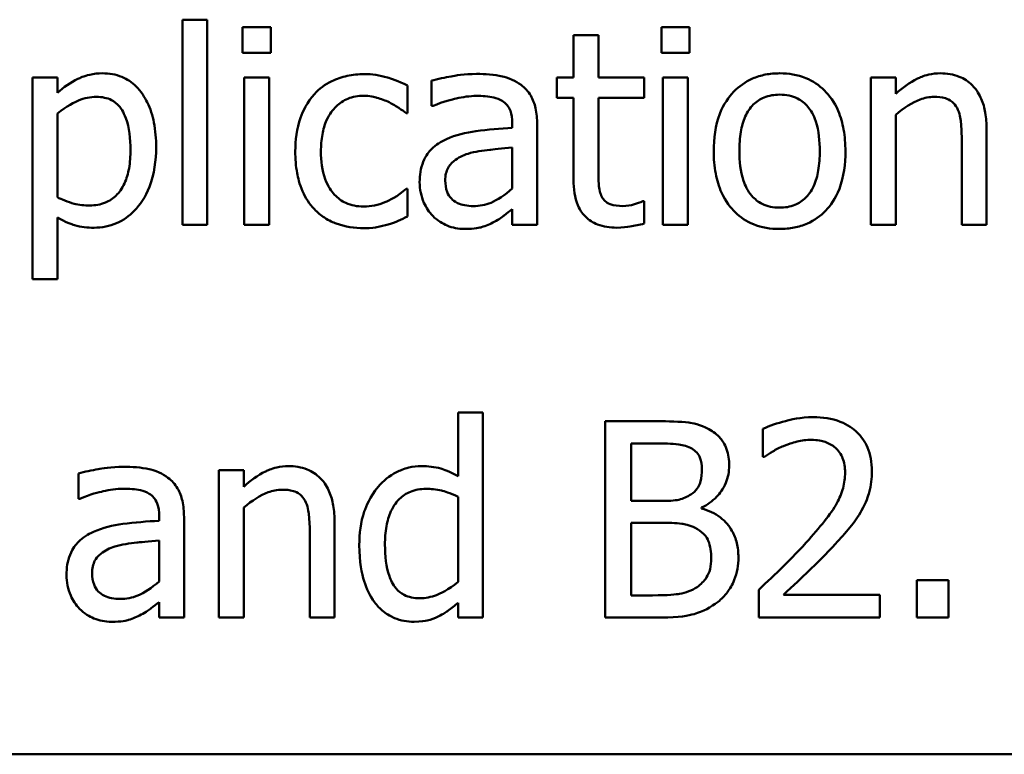
# Model space of a CAD drawing. Units: inches. Extents: x 0.05 to 2.15, y 0.02 to 1.68.
# Drawn here: x 1.12 to 1.17, y 0.21 to 0.24 of the extents above; entities that cross this region are included whole.
import ezdxf

# ---------------------------------------------------------------- set-up
doc = ezdxf.new("R2010")
doc.units = ezdxf.units.IN
doc.header["$LTSCALE"] = 0.1
doc.header["$MEASUREMENT"] = 0
doc.layers.add('Visible (ANSI)', color=7, linetype='Continuous', lineweight=50)

msp = doc.modelspace()

# ---------------------------------------------------------------- linework, layer by layer
at = {"layer": 'Visible (ANSI)'}
for p, q in [((1.127187, 0.243227), (1.127187, 0.232782)), ((1.128451, 0.243227), (1.127187, 0.243227)), ((1.128451, 0.232782), (1.128451, 0.243227)), ((1.13025, 0.242846), (1.13025, 0.241534)), ((1.131684, 0.242846), (1.13025, 0.242846)), ((1.131684, 0.241534), (1.131684, 0.242846)), ((1.151563, 0.242846), (1.151563, 0.241534)), ((1.152997, 0.242846), (1.151563, 0.242846)), ((1.152997, 0.241534), (1.152997, 0.242846)), ((1.147097, 0.242441), (1.147097, 0.240286)), ((1.148362, 0.242441), (1.147097, 0.242441)), ((1.148362, 0.240286), (1.148362, 0.242441)), ((1.13025, 0.241534), (1.131684, 0.241534)), ((1.151563, 0.241534), (1.152997, 0.241534)), ((1.120825, 0.240286), (1.119561, 0.240286)), ((1.119561, 0.240286), (1.119561, 0.230018)), ((1.120825, 0.2395), (1.120825, 0.240286)), ((1.131595, 0.240286), (1.130331, 0.240286)), ((1.130331, 0.240286), (1.130331, 0.232782)), ((1.131595, 0.232782), (1.131595, 0.240286)), ((1.139869, 0.240124), (1.139869, 0.238835)), ((1.146247, 0.240286), (1.146247, 0.23924)), ((1.147097, 0.240286), (1.146247, 0.240286)), ((1.150687, 0.240286), (1.148362, 0.240286)), ((1.150687, 0.23924), (1.150687, 0.240286)), ((1.152908, 0.240286), (1.151644, 0.240286)), ((1.151644, 0.240286), (1.151644, 0.232782)), ((1.152908, 0.232782), (1.152908, 0.240286)), ((1.163491, 0.240286), (1.162227, 0.240286)), ((1.162227, 0.240286), (1.162227, 0.232782)), ((1.163491, 0.239451), (1.163491, 0.240286)), ((1.138645, 0.238462), (1.138645, 0.23988)), ((1.146247, 0.23924), (1.147097, 0.23924)), ((1.147097, 0.23924), (1.147097, 0.235083)), ((1.148362, 0.235667), (1.148362, 0.23924)), ((1.148362, 0.23924), (1.150687, 0.23924)), ((1.139869, 0.238835), (1.139942, 0.238835)), ((1.120825, 0.234184), (1.120825, 0.238446)), ((1.138572, 0.238462), (1.138645, 0.238462)), ((1.163491, 0.232782), (1.163491, 0.238389)), ((1.143978, 0.23796), (1.143978, 0.237717)), ((1.145242, 0.232782), (1.145242, 0.237911)), ((1.168119, 0.232782), (1.168119, 0.237652)), ((1.166854, 0.23706), (1.166854, 0.232782)), ((1.143978, 0.236712), (1.143978, 0.234629)), ((1.138645, 0.234621), (1.138572, 0.234621)), ((1.138645, 0.233203), (1.138645, 0.234621)), ((1.143978, 0.233576), (1.143978, 0.232782)), ((1.150687, 0.233981), (1.150614, 0.233981)), ((1.150687, 0.232846), (1.150687, 0.233981)), ((1.120825, 0.230018), (1.120825, 0.233162)), ((1.127187, 0.232782), (1.128451, 0.232782)), ((1.130331, 0.232782), (1.131595, 0.232782)), ((1.143978, 0.232782), (1.145242, 0.232782)), ((1.151644, 0.232782), (1.152908, 0.232782)), ((1.162227, 0.232782), (1.163491, 0.232782)), ((1.166854, 0.232782), (1.168119, 0.232782)), ((1.119561, 0.230018), (1.120825, 0.230018)), ((1.142478, 0.223227), (1.141214, 0.223227)), ((1.141214, 0.223227), (1.141214, 0.219986)), ((1.142478, 0.212782), (1.142478, 0.223227)), ((1.151352, 0.222782), (1.148702, 0.222782)), ((1.148702, 0.222782), (1.148702, 0.212782)), ((1.156733, 0.222393), (1.156733, 0.220966)), ((1.150031, 0.218722), (1.150031, 0.221647)), ((1.150031, 0.221647), (1.151303, 0.221647)), ((1.156733, 0.220966), (1.156806, 0.220966)), ((1.121895, 0.220124), (1.121895, 0.218835)), ((1.130307, 0.220286), (1.129042, 0.220286)), ((1.129042, 0.220286), (1.129042, 0.212782)), ((1.130307, 0.219451), (1.130307, 0.220286)), ((1.121895, 0.218835), (1.121968, 0.218835)), ((1.141214, 0.21894), (1.141214, 0.214605)), ((1.151538, 0.218722), (1.150031, 0.218722)), ((1.130307, 0.212782), (1.130307, 0.218389)), ((1.153613, 0.218341), (1.153613, 0.218389)), ((1.126003, 0.21796), (1.126003, 0.217717)), ((1.127268, 0.212782), (1.127268, 0.217911)), ((1.134934, 0.212782), (1.134934, 0.217652)), ((1.150031, 0.213916), (1.150031, 0.217611)), ((1.150031, 0.217611), (1.151538, 0.217611)), ((1.13367, 0.21706), (1.13367, 0.212782)), ((1.126003, 0.216712), (1.126003, 0.214629)), ((1.166174, 0.214694), (1.164569, 0.214694)), ((1.164569, 0.214694), (1.164569, 0.212782)), ((1.166174, 0.212782), (1.166174, 0.214694)), ((1.156522, 0.2142), (1.156522, 0.212782)), ((1.126003, 0.213576), (1.126003, 0.212782)), ((1.141214, 0.213543), (1.141214, 0.212782)), ((1.151109, 0.213916), (1.150031, 0.213916)), ((1.162689, 0.21394), (1.157778, 0.21394)), ((1.162689, 0.212782), (1.162689, 0.21394)), ((1.126003, 0.212782), (1.127268, 0.212782)), ((1.129042, 0.212782), (1.130307, 0.212782)), ((1.13367, 0.212782), (1.134934, 0.212782)), ((1.141214, 0.212782), (1.142478, 0.212782)), ((1.148702, 0.212782), (1.151571, 0.212782)), ((1.156522, 0.212782), (1.162689, 0.212782)), ((1.164569, 0.212782), (1.166174, 0.212782)), ((0.973728, 0.205824), (1.318728, 0.205824))]:
    msp.add_line(p, q, dxfattribs=at)
for points, knots in [([(1.123119, 0.240496), (1.1229, 0.240496), (1.122683, 0.240474), (1.122172, 0.240358), (1.121961, 0.240257), (1.121488, 0.240024), (1.12114, 0.239787), (1.120825, 0.2395)], [-0.004567362, -0.004567362, -0.004567362, -0.004567362, -0.004016723, -0.004016723, -0.003246502, -0.003246502, 0, 0, 0, 0]), ([(1.125849, 0.236736), (1.125849, 0.237154), (1.125817, 0.237579), (1.125665, 0.238346), (1.125556, 0.238696), (1.125274, 0.239271), (1.12509, 0.239574), (1.124613, 0.240043), (1.124375, 0.240204), (1.123791, 0.240443), (1.123457, 0.240496), (1.123119, 0.240496)], [-0.01580726, -0.01580726, -0.01580726, -0.01580726, -0.01146325, -0.01146325, -0.0076817, -0.0076817, -0.004809, -0.004809, -0.00258299, -0.00258299, 0, 0, 0, 0]), ([(1.136433, 0.240456), (1.136143, 0.240456), (1.135856, 0.240427), (1.135301, 0.240305), (1.135034, 0.240214), (1.134451, 0.23993), (1.134155, 0.239712), (1.133905, 0.239435)], [-0.007127305, -0.007127305, -0.007127305, -0.007127305, -0.0049449, -0.0049449, -0.002845746, -0.002845746, 0, 0, 0, 0]), ([(1.138645, 0.23988), (1.138186, 0.240114), (1.137747, 0.240245), (1.137236, 0.240399), (1.136839, 0.240456), (1.136433, 0.240456)], [-0.0040656, -0.0040656, -0.0040656, -0.0040656, -0.003090738, -0.003090738, 0, 0, 0, 0]), ([(1.142162, 0.240464), (1.141531, 0.240464), (1.141047, 0.240375), (1.140575, 0.240288), (1.140164, 0.240206), (1.139869, 0.240124)], [-0.00374189, -0.00374189, -0.00374189, -0.00374189, -0.002335583, -0.002335583, 0, 0, 0, 0]), ([(1.144423, 0.239905), (1.144283, 0.24001), (1.144134, 0.240099), (1.143755, 0.240273), (1.143567, 0.24032), (1.143058, 0.240437), (1.142585, 0.240464), (1.142162, 0.240464)], [-0.004506293, -0.004506293, -0.004506293, -0.004506293, -0.003965455, -0.003965455, -0.003218699, -0.003218699, 0, 0, 0, 0]), ([(1.157584, 0.240496), (1.157339, 0.240496), (1.157095, 0.240476), (1.15663, 0.240385), (1.156411, 0.240319), (1.155834, 0.240066), (1.155514, 0.239837), (1.154998, 0.239296), (1.154735, 0.238943), (1.154309, 0.237831), (1.154229, 0.237173), (1.154229, 0.236534)], [-0.01965671, -0.01965671, -0.01965671, -0.01965671, -0.01669586, -0.01669586, -0.01392111, -0.01392111, -0.0090665, -0.0090665, -0.00487493, -0.00487493, 0, 0, 0, 0]), ([(1.160931, 0.236534), (1.160931, 0.236903), (1.160904, 0.237277), (1.160783, 0.237962), (1.160695, 0.238279), (1.160368, 0.239046), (1.160115, 0.239376), (1.159589, 0.239896), (1.159273, 0.240107), (1.158492, 0.240426), (1.15804, 0.240496), (1.157584, 0.240496)], [-0.01279881, -0.01279881, -0.01279881, -0.01279881, -0.01084308, -0.01084308, -0.00911669, -0.00911669, -0.00642887, -0.00642887, -0.00348083, -0.00348083, 0, 0, 0, 0]), ([(1.165768, 0.240496), (1.165566, 0.240496), (1.165367, 0.240475), (1.164896, 0.240366), (1.164697, 0.240274), (1.164201, 0.240031), (1.163826, 0.239752), (1.163491, 0.239451)], [-0.004761442, -0.004761442, -0.004761442, -0.004761442, -0.004203776, -0.004203776, -0.003427414, -0.003427414, 0, 0, 0, 0]), ([(1.168119, 0.237652), (1.168119, 0.237933), (1.168099, 0.238218), (1.168009, 0.238734), (1.167944, 0.238971), (1.167763, 0.239389), (1.167623, 0.239649), (1.16719, 0.24008), (1.166971, 0.240225), (1.16642, 0.240448), (1.166095, 0.240496), (1.165768, 0.240496)], [-0.01355944, -0.01355944, -0.01355944, -0.01355944, -0.01011823, -0.01011823, -0.00713754, -0.00713754, -0.00453018, -0.00453018, -0.0024877, -0.0024877, 0, 0, 0, 0]), ([(1.145242, 0.237911), (1.145242, 0.238182), (1.145219, 0.238459), (1.145108, 0.238948), (1.14503, 0.239163), (1.144785, 0.239576), (1.144622, 0.239756), (1.144423, 0.239905)], [-0.005710979, -0.005710979, -0.005710979, -0.005710979, -0.003652128, -0.003652128, -0.001891771, -0.001891771, 0, 0, 0, 0]), ([(1.120825, 0.238446), (1.121296, 0.23884), (1.121713, 0.239037), (1.122194, 0.239235), (1.122496, 0.239297), (1.122811, 0.239297)], [-0.003964062, -0.003964062, -0.003964062, -0.003964062, -0.002395306, -0.002395306, 0, 0, 0, 0]), ([(1.122811, 0.239297), (1.122948, 0.239297), (1.123086, 0.239285), (1.123342, 0.23923), (1.123459, 0.239191), (1.123727, 0.239056), (1.123861, 0.23895), (1.124036, 0.238745), (1.124183, 0.238559), (1.124485, 0.23773), (1.124545, 0.237161), (1.124545, 0.23659)], [-0.02209788, -0.02209788, -0.02209788, -0.02209788, -0.01751829, -0.01751829, -0.01335611, -0.01335611, -0.00753335, -0.00753335, -0.00434994, -0.00434994, 0, 0, 0, 0]), ([(1.133905, 0.239435), (1.133531, 0.239028), (1.133318, 0.238562), (1.132999, 0.237688), (1.132932, 0.237091), (1.132932, 0.236517)], [-0.007083724, -0.007083724, -0.007083724, -0.007083724, -0.004368806, -0.004368806, 0, 0, 0, 0]), ([(1.134237, 0.236517), (1.134237, 0.236808), (1.134257, 0.237103), (1.134355, 0.237636), (1.134424, 0.23788), (1.13467, 0.238428), (1.134846, 0.238648), (1.135183, 0.238978), (1.135381, 0.239112), (1.135861, 0.23931), (1.136132, 0.239354), (1.136409, 0.239354)], [-0.008417497, -0.008417497, -0.008417497, -0.008417497, -0.006962098, -0.006962098, -0.005700382, -0.005700382, -0.003956632, -0.003956632, -0.002106136, -0.002106136, 0, 0, 0, 0]), ([(1.136409, 0.239354), (1.136721, 0.239354), (1.13698, 0.239283), (1.1373, 0.239193), (1.137516, 0.239117), (1.137713, 0.239021)], [-0.002535594, -0.002535594, -0.002535594, -0.002535594, -0.001671187, -0.001671187, 0, 0, 0, 0]), ([(1.139942, 0.238835), (1.140488, 0.239067), (1.140911, 0.239169), (1.141453, 0.239288), (1.141817, 0.239346), (1.142154, 0.239346)], [-0.004240912, -0.004240912, -0.004240912, -0.004240912, -0.002566017, -0.002566017, 0, 0, 0, 0]), ([(1.142154, 0.239346), (1.142433, 0.239346), (1.14278, 0.239325), (1.143184, 0.239235), (1.143333, 0.239179), (1.143467, 0.239094)], [-0.003159204, -0.003159204, -0.003159204, -0.003159204, -0.001206536, -0.001206536, 0, 0, 0, 0]), ([(1.143467, 0.239094), (1.143559, 0.239036), (1.143639, 0.238966), (1.143761, 0.238817), (1.143827, 0.238721), (1.143951, 0.238405), (1.143978, 0.238184), (1.143978, 0.23796)], [-0.004391149, -0.004391149, -0.004391149, -0.004391149, -0.002876908, -0.002876908, -0.00170823, -0.00170823, 0, 0, 0, 0]), ([(1.155533, 0.236534), (1.155533, 0.23686), (1.155554, 0.237198), (1.155653, 0.237785), (1.155724, 0.238052), (1.155937, 0.238529), (1.15607, 0.23873), (1.156403, 0.239061), (1.156586, 0.239183), (1.157045, 0.23937), (1.157313, 0.23941), (1.157584, 0.23941)], [-0.01002331, -0.01002331, -0.01002331, -0.01002331, -0.00761578, -0.00761578, -0.00564033, -0.00564033, -0.00377165, -0.00377165, -0.00205958, -0.00205958, 0, 0, 0, 0]), ([(1.157584, 0.23941), (1.157748, 0.23941), (1.157912, 0.239396), (1.15822, 0.239328), (1.158363, 0.239279), (1.1587, 0.239108), (1.158873, 0.238969), (1.159164, 0.238626), (1.159311, 0.238392), (1.15958, 0.237573), (1.159626, 0.23703), (1.159626, 0.236534)], [-0.01323379, -0.01323379, -0.01323379, -0.01323379, -0.01120743, -0.01120743, -0.00933835, -0.00933835, -0.00654607, -0.00654607, -0.00378555, -0.00378555, 0, 0, 0, 0]), ([(1.163491, 0.238389), (1.163905, 0.23874), (1.164347, 0.239018), (1.164962, 0.239248), (1.165196, 0.239297), (1.165436, 0.239297)], [-0.004999975, -0.004999975, -0.004999975, -0.004999975, -0.001832354, -0.001832354, 0, 0, 0, 0]), ([(1.165436, 0.239297), (1.165628, 0.239297), (1.165836, 0.23928), (1.166103, 0.239198), (1.166231, 0.239149), (1.166464, 0.238961), (1.166547, 0.238857), (1.166611, 0.238738)], [-0.005052274, -0.005052274, -0.005052274, -0.005052274, -0.002280219, -0.002280219, -0.001031359, -0.001031359, 0, 0, 0, 0]), ([(1.137713, 0.239021), (1.138007, 0.23887), (1.138165, 0.238762), (1.138338, 0.238643), (1.138465, 0.238551), (1.138572, 0.238462)], [-0.00160723, -0.00160723, -0.00160723, -0.00160723, -0.001061237, -0.001061237, 0, 0, 0, 0]), ([(1.166611, 0.238738), (1.166753, 0.238479), (1.166791, 0.238156), (1.16684, 0.237706), (1.166854, 0.23738), (1.166854, 0.23706)], [-0.00344813, -0.00344813, -0.00344813, -0.00344813, -0.002439459, -0.002439459, 0, 0, 0, 0]), ([(1.143978, 0.237717), (1.143357, 0.237681), (1.142738, 0.237629), (1.141613, 0.237486), (1.141097, 0.237365), (1.140631, 0.237149)], [-0.008646995, -0.008646995, -0.008646995, -0.008646995, -0.003910189, -0.003910189, 0, 0, 0, 0]), ([(1.140631, 0.237149), (1.140348, 0.237024), (1.140083, 0.236859), (1.139747, 0.236518), (1.139575, 0.236313), (1.139312, 0.23566), (1.139261, 0.235307), (1.139261, 0.234953)], [-0.01023765, -0.01023765, -0.01023765, -0.01023765, -0.00535892, -0.00535892, -0.0026939, -0.0026939, 0, 0, 0, 0]), ([(1.124545, 0.23659), (1.124545, 0.236278), (1.124524, 0.235958), (1.124422, 0.235391), (1.12435, 0.235133), (1.124114, 0.23462), (1.123964, 0.234424), (1.123658, 0.234122), (1.123473, 0.233998), (1.123014, 0.233811), (1.122748, 0.23377), (1.122478, 0.23377)], [-0.008289724, -0.008289724, -0.008289724, -0.008289724, -0.006682663, -0.006682663, -0.005330091, -0.005330091, -0.003776178, -0.003776178, -0.002052317, -0.002052317, 0, 0, 0, 0]), ([(1.122689, 0.232636), (1.122889, 0.232636), (1.123088, 0.232653), (1.123472, 0.23273), (1.123654, 0.232786), (1.12418, 0.233014), (1.124484, 0.233237), (1.125016, 0.233791), (1.125301, 0.234176), (1.125761, 0.23536), (1.125849, 0.236056), (1.125849, 0.236736)], [-0.01865525, -0.01865525, -0.01865525, -0.01865525, -0.01633536, -0.01633536, -0.0141092, -0.0141092, -0.00967515, -0.00967515, -0.0051862, -0.0051862, 0, 0, 0, 0]), ([(1.141725, 0.236404), (1.142068, 0.236508), (1.142485, 0.236567), (1.142921, 0.236611), (1.143485, 0.236668), (1.143978, 0.236712)], [-0.02012104, -0.02012104, -0.02012104, -0.02012104, -0.00376934, -0.00376934, 0, 0, 0, 0]), ([(1.132932, 0.236517), (1.132932, 0.236148), (1.132959, 0.235774), (1.133063, 0.235208), (1.13314, 0.234867), (1.133453, 0.234152), (1.133649, 0.233841), (1.133905, 0.233576)], [-0.01156793, -0.01156793, -0.01156793, -0.01156793, -0.00594657, -0.00594657, -0.00280827, -0.00280827, 0, 0, 0, 0]), ([(1.136409, 0.233714), (1.136249, 0.233714), (1.136089, 0.233727), (1.135786, 0.233788), (1.135645, 0.233832), (1.135287, 0.233996), (1.135094, 0.234138), (1.134766, 0.234493), (1.134592, 0.234742), (1.134293, 0.235546), (1.134237, 0.236042), (1.134237, 0.236517)], [-0.01325459, -0.01325459, -0.01325459, -0.01325459, -0.01130861, -0.01130861, -0.00949935, -0.00949935, -0.00652993, -0.00652993, -0.00362548, -0.00362548, 0, 0, 0, 0]), ([(1.140566, 0.235043), (1.140566, 0.23516), (1.140576, 0.235277), (1.140625, 0.235494), (1.14066, 0.235594), (1.140758, 0.235775), (1.140838, 0.235893), (1.141218, 0.236204), (1.141463, 0.236324), (1.141725, 0.236404)], [-0.007415842, -0.007415842, -0.007415842, -0.007415842, -0.005484571, -0.005484571, -0.003745335, -0.003745335, -0.002082176, -0.002082176, 0, 0, 0, 0]), ([(1.154229, 0.236534), (1.154229, 0.236152), (1.154258, 0.235767), (1.154393, 0.235058), (1.15449, 0.234731), (1.154838, 0.233968), (1.155093, 0.233649), (1.155583, 0.233163), (1.155894, 0.232956), (1.156671, 0.232639), (1.157126, 0.232571), (1.157584, 0.232571)], [-0.0121646, -0.0121646, -0.0121646, -0.0121646, -0.01035839, -0.01035839, -0.00875016, -0.00875016, -0.00639129, -0.00639129, -0.0034892, -0.0034892, 0, 0, 0, 0]), ([(1.157584, 0.233657), (1.157425, 0.233657), (1.157266, 0.233671), (1.156966, 0.233736), (1.156827, 0.233783), (1.156492, 0.23395), (1.156317, 0.234089), (1.155953, 0.234509), (1.155824, 0.234788), (1.155583, 0.235501), (1.155533, 0.236036), (1.155533, 0.236534)], [-0.008854708, -0.008854708, -0.008854708, -0.008854708, -0.007920785, -0.007920785, -0.007055291, -0.007055291, -0.005719133, -0.005719133, -0.003789944, -0.003789944, 0, 0, 0, 0]), ([(1.159626, 0.236534), (1.159626, 0.236207), (1.159605, 0.235869), (1.159503, 0.235281), (1.159431, 0.235013), (1.159187, 0.234472), (1.159033, 0.234286), (1.158747, 0.234003), (1.158566, 0.233882), (1.158113, 0.233697), (1.15785, 0.233657), (1.157584, 0.233657)], [-0.007603965, -0.007603965, -0.007603965, -0.007603965, -0.006225798, -0.006225798, -0.005089171, -0.005089171, -0.003724312, -0.003724312, -0.002025657, -0.002025657, 0, 0, 0, 0]), ([(1.157584, 0.232571), (1.157834, 0.232571), (1.158084, 0.232592), (1.158559, 0.232685), (1.158781, 0.232752), (1.159355, 0.233006), (1.159669, 0.233232), (1.160167, 0.233758), (1.160427, 0.234105), (1.160852, 0.235226), (1.160931, 0.23589), (1.160931, 0.236534)], [-0.02034226, -0.02034226, -0.02034226, -0.02034226, -0.01714141, -0.01714141, -0.01415887, -0.01415887, -0.00911935, -0.00911935, -0.00490224, -0.00490224, 0, 0, 0, 0]), ([(1.14854, 0.234208), (1.148494, 0.234297), (1.148458, 0.23439), (1.148393, 0.234629), (1.148385, 0.234745), (1.148365, 0.235051), (1.148362, 0.235408), (1.148362, 0.235667)], [-0.002499807, -0.002499807, -0.002499807, -0.002499807, -0.002285298, -0.002285298, -0.001968514, -0.001968514, 0, 0, 0, 0]), ([(1.141992, 0.233738), (1.141846, 0.233738), (1.141698, 0.233749), (1.141431, 0.2338), (1.141309, 0.233837), (1.141045, 0.233963), (1.140945, 0.234047), (1.140782, 0.234217), (1.140712, 0.234333), (1.140591, 0.234645), (1.140566, 0.234846), (1.140566, 0.235043)], [-0.004494253, -0.004494253, -0.004494253, -0.004494253, -0.003846843, -0.003846843, -0.003286535, -0.003286535, -0.002547992, -0.002547992, -0.001496968, -0.001496968, 0, 0, 0, 0]), ([(1.147097, 0.235083), (1.147097, 0.234618), (1.147155, 0.234162), (1.147445, 0.233472), (1.147601, 0.233297), (1.147879, 0.233025), (1.148085, 0.232895), (1.148623, 0.232681), (1.148956, 0.232636), (1.149285, 0.232636)], [-0.006823613, -0.006823613, -0.006823613, -0.006823613, -0.005471788, -0.005471788, -0.004406585, -0.004406585, -0.002514157, -0.002514157, 0, 0, 0, 0]), ([(1.138572, 0.234621), (1.13814, 0.234221), (1.137709, 0.234019), (1.137149, 0.233785), (1.136786, 0.233714), (1.136409, 0.233714)], [-0.00462171, -0.00462171, -0.00462171, -0.00462171, -0.002876682, -0.002876682, 0, 0, 0, 0]), ([(1.139261, 0.234953), (1.139261, 0.234772), (1.139279, 0.234593), (1.139353, 0.234239), (1.139409, 0.234071), (1.139591, 0.233659), (1.139736, 0.23343), (1.139926, 0.233235)], [-0.004788651, -0.004788651, -0.004788651, -0.004788651, -0.003427353, -0.003427353, -0.002072627, -0.002072627, 0, 0, 0, 0]), ([(1.143978, 0.234629), (1.143607, 0.234294), (1.143209, 0.234041), (1.142606, 0.233791), (1.142304, 0.233738), (1.141992, 0.233738)], [-0.004969907, -0.004969907, -0.004969907, -0.004969907, -0.002374047, -0.002374047, 0, 0, 0, 0]), ([(1.122478, 0.23377), (1.12221, 0.23377), (1.121932, 0.233794), (1.121356, 0.233939), (1.121008, 0.234097), (1.120825, 0.234184)], [-0.002813465, -0.002813465, -0.002813465, -0.002813465, -0.001543612, -0.001543612, 0, 0, 0, 0]), ([(1.149602, 0.233738), (1.149376, 0.233738), (1.149148, 0.233761), (1.148841, 0.233879), (1.148761, 0.233937), (1.148637, 0.234047), (1.148581, 0.234122), (1.14854, 0.234208)], [-0.002078237, -0.002078237, -0.002078237, -0.002078237, -0.001260887, -0.001260887, -0.000726913, -0.000726913, 0, 0, 0, 0]), ([(1.133905, 0.233576), (1.134057, 0.233415), (1.134226, 0.233273), (1.13466, 0.232989), (1.134882, 0.232898), (1.135466, 0.232681), (1.135947, 0.232611), (1.136433, 0.232611)], [-0.005532061, -0.005532061, -0.005532061, -0.005532061, -0.004748959, -0.004748959, -0.003703124, -0.003703124, 0, 0, 0, 0]), ([(1.143062, 0.232936), (1.143306, 0.233058), (1.143501, 0.23321), (1.143687, 0.233356), (1.14385, 0.233482), (1.143978, 0.233576)], [-0.001831539, -0.001831539, -0.001831539, -0.001831539, -0.001210564, -0.001210564, 0, 0, 0, 0]), ([(1.150614, 0.233981), (1.150479, 0.233922), (1.150338, 0.233877), (1.150004, 0.233768), (1.149805, 0.233738), (1.149602, 0.233738)], [-0.002676477, -0.002676477, -0.002676477, -0.002676477, -0.001550109, -0.001550109, 0, 0, 0, 0]), ([(1.120825, 0.233162), (1.121234, 0.232917), (1.121537, 0.232815), (1.122017, 0.23267), (1.122358, 0.232636), (1.122689, 0.232636)], [-0.003821521, -0.003821521, -0.003821521, -0.003821521, -0.002519642, -0.002519642, 0, 0, 0, 0]), ([(1.137665, 0.232806), (1.13789, 0.232862), (1.138101, 0.232955), (1.138324, 0.233054), (1.138497, 0.233132), (1.138645, 0.233203)], [-0.001868895, -0.001868895, -0.001868895, -0.001868895, -0.001248801, -0.001248801, 0, 0, 0, 0]), ([(1.139926, 0.233235), (1.140173, 0.232988), (1.140433, 0.23284), (1.14094, 0.232628), (1.141234, 0.232571), (1.141538, 0.232571)], [-0.004188628, -0.004188628, -0.004188628, -0.004188628, -0.002321648, -0.002321648, 0, 0, 0, 0]), ([(1.136433, 0.232611), (1.136818, 0.232611), (1.13701, 0.232646), (1.137277, 0.232697), (1.137478, 0.23275), (1.137665, 0.232806)], [-0.002069175, -0.002069175, -0.002069175, -0.002069175, -0.001485132, -0.001485132, 0, 0, 0, 0]), ([(1.141538, 0.232571), (1.14209, 0.232571), (1.142326, 0.232637), (1.14264, 0.232731), (1.142857, 0.232826), (1.143062, 0.232936)], [-0.002496853, -0.002496853, -0.002496853, -0.002496853, -0.001772493, -0.001772493, 0, 0, 0, 0]), ([(1.149285, 0.232636), (1.149577, 0.232636), (1.149834, 0.232672), (1.150209, 0.23273), (1.15045, 0.232782), (1.150687, 0.232846)], [-0.002896547, -0.002896547, -0.002896547, -0.002896547, -0.001876145, -0.001876145, 0, 0, 0, 0]), ([(1.153978, 0.222376), (1.153518, 0.222629), (1.153133, 0.22269), (1.152522, 0.222769), (1.151893, 0.222782), (1.151352, 0.222782)], [-0.005800941, -0.005800941, -0.005800941, -0.005800941, -0.004125841, -0.004125841, 0, 0, 0, 0]), ([(1.159294, 0.222992), (1.158653, 0.222992), (1.158112, 0.222854), (1.157481, 0.222685), (1.157054, 0.22255), (1.156733, 0.222393)], [-0.004229132, -0.004229132, -0.004229132, -0.004229132, -0.002726764, -0.002726764, 0, 0, 0, 0]), ([(1.162276, 0.220245), (1.162276, 0.220459), (1.162259, 0.220673), (1.162183, 0.221077), (1.162128, 0.221266), (1.161924, 0.221742), (1.161745, 0.222), (1.161332, 0.2224), (1.161064, 0.222606), (1.160236, 0.222931), (1.159761, 0.222992), (1.159294, 0.222992)], [-0.01599923, -0.01599923, -0.01599923, -0.01599923, -0.01330011, -0.01330011, -0.01081264, -0.01081264, -0.00677015, -0.00677015, -0.00355995, -0.00355995, 0, 0, 0, 0]), ([(1.155015, 0.220529), (1.155015, 0.220809), (1.154978, 0.22109), (1.154786, 0.221641), (1.154653, 0.22182), (1.15441, 0.222106), (1.154204, 0.222258), (1.153978, 0.222376)], [-0.003705201, -0.003705201, -0.003705201, -0.003705201, -0.00286028, -0.00286028, -0.001948487, -0.001948487, 0, 0, 0, 0]), ([(1.151303, 0.221647), (1.151686, 0.221647), (1.152071, 0.221649), (1.152687, 0.221571), (1.15291, 0.221502), (1.153119, 0.221388)], [-0.004727558, -0.004727558, -0.004727558, -0.004727558, -0.001809097, -0.001809097, 0, 0, 0, 0]), ([(1.156806, 0.220966), (1.156944, 0.221063), (1.157087, 0.221153), (1.157406, 0.221349), (1.157588, 0.221441), (1.157778, 0.221517)], [-0.002848782, -0.002848782, -0.002848782, -0.002848782, -0.001561327, -0.001561327, 0, 0, 0, 0]), ([(1.157778, 0.221517), (1.158102, 0.221652), (1.158367, 0.221718), (1.158712, 0.221802), (1.158953, 0.221833), (1.159196, 0.221833)], [-0.002703215, -0.002703215, -0.002703215, -0.002703215, -0.001857668, -0.001857668, 0, 0, 0, 0]), ([(1.159196, 0.221833), (1.159517, 0.221833), (1.159743, 0.221778), (1.160089, 0.22166), (1.160265, 0.221562), (1.16042, 0.221428)], [-0.00278365, -0.00278365, -0.00278365, -0.00278365, -0.001562558, -0.001562558, 0, 0, 0, 0]), ([(1.153119, 0.221388), (1.15321, 0.221335), (1.153293, 0.22127), (1.153445, 0.221097), (1.153493, 0.221004), (1.1536, 0.220743), (1.153629, 0.220542), (1.153629, 0.220342)], [-0.002685402, -0.002685402, -0.002685402, -0.002685402, -0.00214915, -0.00214915, -0.001521808, -0.001521808, 0, 0, 0, 0]), ([(1.16042, 0.221428), (1.160499, 0.22136), (1.160569, 0.221283), (1.160705, 0.221089), (1.160754, 0.220984), (1.16088, 0.220677), (1.160914, 0.220423), (1.160914, 0.220172)], [-0.002998422, -0.002998422, -0.002998422, -0.002998422, -0.002518402, -0.002518402, -0.001910429, -0.001910429, 0, 0, 0, 0]), ([(1.153613, 0.218389), (1.153899, 0.218527), (1.154158, 0.218706), (1.154532, 0.219095), (1.154714, 0.219329), (1.154962, 0.219924), (1.155015, 0.220222), (1.155015, 0.220529)], [-0.008586161, -0.008586161, -0.008586161, -0.008586161, -0.004909252, -0.004909252, -0.002338638, -0.002338638, 0, 0, 0, 0]), ([(1.124188, 0.220464), (1.123557, 0.220464), (1.123073, 0.220375), (1.122601, 0.220288), (1.12219, 0.220206), (1.121895, 0.220124)], [-0.00374189, -0.00374189, -0.00374189, -0.00374189, -0.002335583, -0.002335583, 0, 0, 0, 0]), ([(1.126449, 0.219905), (1.126309, 0.22001), (1.12616, 0.220099), (1.125781, 0.220273), (1.125593, 0.22032), (1.125084, 0.220437), (1.124611, 0.220464), (1.124188, 0.220464)], [-0.004506293, -0.004506293, -0.004506293, -0.004506293, -0.003965455, -0.003965455, -0.003218699, -0.003218699, 0, 0, 0, 0]), ([(1.132584, 0.220496), (1.132382, 0.220496), (1.132182, 0.220475), (1.131711, 0.220366), (1.131512, 0.220274), (1.131016, 0.220031), (1.130641, 0.219752), (1.130307, 0.219451)], [-0.004761442, -0.004761442, -0.004761442, -0.004761442, -0.004203776, -0.004203776, -0.003427414, -0.003427414, 0, 0, 0, 0]), ([(1.134934, 0.217652), (1.134934, 0.217933), (1.134915, 0.218218), (1.134824, 0.218734), (1.134759, 0.218971), (1.134578, 0.219389), (1.134438, 0.219649), (1.134006, 0.22008), (1.133786, 0.220225), (1.133235, 0.220448), (1.13291, 0.220496), (1.132584, 0.220496)], [-0.01355944, -0.01355944, -0.01355944, -0.01355944, -0.01011823, -0.01011823, -0.00713754, -0.00713754, -0.00453018, -0.00453018, -0.0024877, -0.0024877, 0, 0, 0, 0]), ([(1.139358, 0.220496), (1.139138, 0.220496), (1.13892, 0.220471), (1.138452, 0.220359), (1.138244, 0.220271), (1.137723, 0.220007), (1.13741, 0.219761), (1.137146, 0.219451)], [-0.0055902, -0.0055902, -0.0055902, -0.0055902, -0.004449848, -0.004449848, -0.003099733, -0.003099733, 0, 0, 0, 0]), ([(1.141214, 0.219986), (1.140775, 0.220232), (1.140474, 0.220329), (1.140023, 0.220465), (1.139683, 0.220496), (1.139358, 0.220496)], [-0.003584588, -0.003584588, -0.003584588, -0.003584588, -0.002476325, -0.002476325, 0, 0, 0, 0]), ([(1.153629, 0.220342), (1.153629, 0.220135), (1.153611, 0.219917), (1.153508, 0.219542), (1.153446, 0.219431), (1.153305, 0.219231), (1.153195, 0.219133), (1.15307, 0.219054)], [-0.002690452, -0.002690452, -0.002690452, -0.002690452, -0.001859618, -0.001859618, -0.001131947, -0.001131947, 0, 0, 0, 0]), ([(1.160914, 0.220172), (1.160914, 0.219904), (1.160879, 0.219641), (1.160738, 0.219114), (1.160631, 0.218858), (1.160194, 0.218068), (1.159628, 0.217366), (1.158937, 0.216607)], [-0.01460415, -0.01460415, -0.01460415, -0.01460415, -0.01127266, -0.01127266, -0.0078213, -0.0078213, 0, 0, 0, 0]), ([(1.161757, 0.218243), (1.161982, 0.218634), (1.162088, 0.218978), (1.162236, 0.219512), (1.162276, 0.219879), (1.162276, 0.220245)], [-0.004217687, -0.004217687, -0.004217687, -0.004217687, -0.002787866, -0.002787866, 0, 0, 0, 0]), ([(1.127268, 0.217911), (1.127268, 0.218182), (1.127245, 0.218459), (1.127134, 0.218948), (1.127055, 0.219163), (1.126811, 0.219576), (1.126648, 0.219756), (1.126449, 0.219905)], [-0.005710979, -0.005710979, -0.005710979, -0.005710979, -0.003652128, -0.003652128, -0.001891771, -0.001891771, 0, 0, 0, 0]), ([(1.121968, 0.218835), (1.122514, 0.219067), (1.122937, 0.219169), (1.123479, 0.219288), (1.123843, 0.219346), (1.12418, 0.219346)], [-0.004240912, -0.004240912, -0.004240912, -0.004240912, -0.002566017, -0.002566017, 0, 0, 0, 0]), ([(1.12418, 0.219346), (1.124459, 0.219346), (1.124806, 0.219325), (1.12521, 0.219235), (1.125359, 0.219179), (1.125493, 0.219094)], [-0.003159204, -0.003159204, -0.003159204, -0.003159204, -0.001206536, -0.001206536, 0, 0, 0, 0]), ([(1.125493, 0.219094), (1.125584, 0.219036), (1.125665, 0.218966), (1.125787, 0.218817), (1.125853, 0.218721), (1.125977, 0.218405), (1.126003, 0.218184), (1.126003, 0.21796)], [-0.004391149, -0.004391149, -0.004391149, -0.004391149, -0.002876908, -0.002876908, -0.00170823, -0.00170823, 0, 0, 0, 0]), ([(1.130307, 0.218389), (1.13072, 0.21874), (1.131162, 0.219018), (1.131777, 0.219248), (1.132011, 0.219297), (1.132251, 0.219297)], [-0.004999975, -0.004999975, -0.004999975, -0.004999975, -0.001832354, -0.001832354, 0, 0, 0, 0]), ([(1.132251, 0.219297), (1.132443, 0.219297), (1.132651, 0.21928), (1.132918, 0.219198), (1.133046, 0.219149), (1.133279, 0.218961), (1.133362, 0.218857), (1.133426, 0.218738)], [-0.005052274, -0.005052274, -0.005052274, -0.005052274, -0.002280219, -0.002280219, -0.001031359, -0.001031359, 0, 0, 0, 0]), ([(1.137146, 0.219451), (1.136726, 0.218939), (1.136532, 0.218433), (1.136254, 0.217647), (1.13619, 0.217049), (1.13619, 0.216477)], [-0.006346447, -0.006346447, -0.006346447, -0.006346447, -0.004359311, -0.004359311, 0, 0, 0, 0]), ([(1.137495, 0.216501), (1.137495, 0.216813), (1.137516, 0.217132), (1.137618, 0.217698), (1.137691, 0.217957), (1.137947, 0.218513), (1.138115, 0.218707), (1.138397, 0.218985), (1.138582, 0.219109), (1.139039, 0.219296), (1.139302, 0.219338), (1.139569, 0.219338)], [-0.007169016, -0.007169016, -0.007169016, -0.007169016, -0.00601974, -0.00601974, -0.005047807, -0.005047807, -0.003763287, -0.003763287, -0.002031948, -0.002031948, 0, 0, 0, 0]), ([(1.139569, 0.219338), (1.139839, 0.219338), (1.140109, 0.219312), (1.14051, 0.219221), (1.140784, 0.219148), (1.141214, 0.21894)], [-0.01052615, -0.01052615, -0.01052615, -0.01052615, -0.00363856, -0.00363856, 0, 0, 0, 0]), ([(1.15307, 0.219054), (1.152882, 0.218934), (1.152676, 0.218834), (1.152234, 0.218737), (1.1519, 0.218722), (1.151538, 0.218722)], [-0.005440624, -0.005440624, -0.005440624, -0.005440624, -0.002758336, -0.002758336, 0, 0, 0, 0]), ([(1.133426, 0.218738), (1.133568, 0.218479), (1.133607, 0.218156), (1.133656, 0.217706), (1.13367, 0.21738), (1.13367, 0.21706)], [-0.00344813, -0.00344813, -0.00344813, -0.00344813, -0.002439459, -0.002439459, 0, 0, 0, 0]), ([(1.155485, 0.215853), (1.155485, 0.216098), (1.155461, 0.216344), (1.15535, 0.216802), (1.15527, 0.217011), (1.155023, 0.217442), (1.154832, 0.217679), (1.154284, 0.2181), (1.153958, 0.218247), (1.153613, 0.218341)], [-0.009683364, -0.009683364, -0.009683364, -0.009683364, -0.007383202, -0.007383202, -0.005265325, -0.005265325, -0.002726868, -0.002726868, 0, 0, 0, 0]), ([(1.16042, 0.216534), (1.160676, 0.216806), (1.160924, 0.217087), (1.161384, 0.217648), (1.161587, 0.217937), (1.161757, 0.218243)], [-0.005525363, -0.005525363, -0.005525363, -0.005525363, -0.002673816, -0.002673816, 0, 0, 0, 0]), ([(1.126003, 0.217717), (1.125383, 0.217681), (1.124764, 0.217629), (1.123639, 0.217486), (1.123123, 0.217365), (1.122657, 0.217149)], [-0.008646995, -0.008646995, -0.008646995, -0.008646995, -0.003910189, -0.003910189, 0, 0, 0, 0]), ([(1.151538, 0.217611), (1.1519, 0.217611), (1.152303, 0.217602), (1.15273, 0.217546), (1.152994, 0.217503), (1.153289, 0.217352)], [-0.00831006, -0.00831006, -0.00831006, -0.00831006, -0.002524316, -0.002524316, 0, 0, 0, 0]), ([(1.122657, 0.217149), (1.122374, 0.217024), (1.122109, 0.216859), (1.121773, 0.216518), (1.121601, 0.216313), (1.121338, 0.21566), (1.121287, 0.215307), (1.121287, 0.214953)], [-0.01023765, -0.01023765, -0.01023765, -0.01023765, -0.00535892, -0.00535892, -0.0026939, -0.0026939, 0, 0, 0, 0]), ([(1.153289, 0.217352), (1.153441, 0.217271), (1.153589, 0.217172), (1.153855, 0.216906), (1.153918, 0.216775), (1.154061, 0.216426), (1.154099, 0.216113), (1.154099, 0.215796)], [-0.003882037, -0.003882037, -0.003882037, -0.003882037, -0.003209449, -0.003209449, -0.002414226, -0.002414226, 0, 0, 0, 0]), ([(1.123751, 0.216404), (1.124094, 0.216508), (1.124511, 0.216567), (1.124947, 0.216611), (1.125511, 0.216668), (1.126003, 0.216712)], [-0.02012104, -0.02012104, -0.02012104, -0.02012104, -0.00376934, -0.00376934, 0, 0, 0, 0]), ([(1.139269, 0.21377), (1.139126, 0.21377), (1.138981, 0.213783), (1.138713, 0.21384), (1.13859, 0.213882), (1.138315, 0.214022), (1.138177, 0.214131), (1.137886, 0.214474), (1.137784, 0.214712), (1.137552, 0.215368), (1.137495, 0.215934), (1.137495, 0.216501)], [-0.008701244, -0.008701244, -0.008701244, -0.008701244, -0.007831378, -0.007831378, -0.007043034, -0.007043034, -0.005959338, -0.005959338, -0.004318962, -0.004318962, 0, 0, 0, 0]), ([(1.158937, 0.216607), (1.15839, 0.216005), (1.158017, 0.215637), (1.157365, 0.214999), (1.156944, 0.214596), (1.156522, 0.2142)], [-0.006951207, -0.006951207, -0.006951207, -0.006951207, -0.004405646, -0.004405646, 0, 0, 0, 0]), ([(1.157778, 0.21394), (1.158239, 0.214368), (1.158817, 0.214919), (1.159495, 0.215565), (1.159971, 0.216044), (1.16042, 0.216534)], [-0.007139858, -0.007139858, -0.007139858, -0.007139858, -0.00506168, -0.00506168, 0, 0, 0, 0]), ([(1.122592, 0.215043), (1.122592, 0.21516), (1.122602, 0.215277), (1.122651, 0.215494), (1.122686, 0.215594), (1.122784, 0.215775), (1.122864, 0.215893), (1.123244, 0.216204), (1.123489, 0.216324), (1.123751, 0.216404)], [-0.007415842, -0.007415842, -0.007415842, -0.007415842, -0.005484571, -0.005484571, -0.003745335, -0.003745335, -0.002082176, -0.002082176, 0, 0, 0, 0]), ([(1.13619, 0.216477), (1.13619, 0.215607), (1.136318, 0.215027), (1.136559, 0.21426), (1.136725, 0.213894), (1.13696, 0.213576)], [-0.006133731, -0.006133731, -0.006133731, -0.006133731, -0.003009882, -0.003009882, 0, 0, 0, 0]), ([(1.154099, 0.215796), (1.154099, 0.215616), (1.154084, 0.21543), (1.154, 0.215082), (1.15394, 0.214952), (1.153742, 0.21464), (1.153569, 0.214475), (1.153378, 0.214338)], [-0.003843895, -0.003843895, -0.003843895, -0.003843895, -0.002812962, -0.002812962, -0.001795924, -0.001795924, 0, 0, 0, 0]), ([(1.154448, 0.213592), (1.154627, 0.213735), (1.154786, 0.213898), (1.155046, 0.214246), (1.155177, 0.21446), (1.155425, 0.215066), (1.155485, 0.215458), (1.155485, 0.215853)], [-0.007200911, -0.007200911, -0.007200911, -0.007200911, -0.00499231, -0.00499231, -0.003011564, -0.003011564, 0, 0, 0, 0]), ([(1.124018, 0.213738), (1.123872, 0.213738), (1.123724, 0.213749), (1.123457, 0.2138), (1.123335, 0.213837), (1.123071, 0.213963), (1.122971, 0.214047), (1.122808, 0.214217), (1.122738, 0.214333), (1.122617, 0.214645), (1.122592, 0.214846), (1.122592, 0.215043)], [-0.004494253, -0.004494253, -0.004494253, -0.004494253, -0.003846843, -0.003846843, -0.003286535, -0.003286535, -0.002547992, -0.002547992, -0.001496968, -0.001496968, 0, 0, 0, 0]), ([(1.121287, 0.214953), (1.121287, 0.214772), (1.121305, 0.214593), (1.121379, 0.214239), (1.121435, 0.214071), (1.121617, 0.213659), (1.121762, 0.21343), (1.121952, 0.213235)], [-0.004788651, -0.004788651, -0.004788651, -0.004788651, -0.003427353, -0.003427353, -0.002072627, -0.002072627, 0, 0, 0, 0]), ([(1.126003, 0.214629), (1.125632, 0.214294), (1.125235, 0.214041), (1.124632, 0.213791), (1.12433, 0.213738), (1.124018, 0.213738)], [-0.004969907, -0.004969907, -0.004969907, -0.004969907, -0.002374047, -0.002374047, 0, 0, 0, 0]), ([(1.141214, 0.214605), (1.140723, 0.214185), (1.140299, 0.214005), (1.139842, 0.213829), (1.13956, 0.21377), (1.139269, 0.21377)], [-0.003730957, -0.003730957, -0.003730957, -0.003730957, -0.002217464, -0.002217464, 0, 0, 0, 0]), ([(1.153378, 0.214338), (1.153247, 0.21425), (1.153108, 0.214179), (1.152807, 0.214064), (1.152648, 0.214023), (1.152318, 0.21397), (1.151941, 0.213916), (1.151109, 0.213916)], [-0.01829004, -0.01829004, -0.01829004, -0.01829004, -0.01244161, -0.01244161, -0.00634379, -0.00634379, 0, 0, 0, 0]), ([(1.125088, 0.212936), (1.125332, 0.213058), (1.125527, 0.21321), (1.125713, 0.213356), (1.125876, 0.213482), (1.126003, 0.213576)], [-0.001831539, -0.001831539, -0.001831539, -0.001831539, -0.001210564, -0.001210564, 0, 0, 0, 0]), ([(1.13696, 0.213576), (1.137093, 0.213395), (1.137246, 0.213232), (1.137626, 0.212931), (1.137822, 0.21283), (1.1383, 0.212631), (1.138633, 0.212571), (1.138978, 0.212571)], [-0.005083368, -0.005083368, -0.005083368, -0.005083368, -0.003944081, -0.003944081, -0.002622202, -0.002622202, 0, 0, 0, 0]), ([(1.140201, 0.212838), (1.140489, 0.212974), (1.140649, 0.213094), (1.140874, 0.213264), (1.141054, 0.21341), (1.141214, 0.213543)], [-0.002138921, -0.002138921, -0.002138921, -0.002138921, -0.001583723, -0.001583723, 0, 0, 0, 0]), ([(1.151571, 0.212782), (1.152463, 0.212782), (1.152961, 0.212888), (1.15368, 0.213096), (1.154082, 0.21331), (1.154448, 0.213592)], [-0.005701105, -0.005701105, -0.005701105, -0.005701105, -0.00351838, -0.00351838, 0, 0, 0, 0]), ([(1.121952, 0.213235), (1.122199, 0.212988), (1.122459, 0.21284), (1.122966, 0.212628), (1.12326, 0.212571), (1.123564, 0.212571)], [-0.004188628, -0.004188628, -0.004188628, -0.004188628, -0.002321648, -0.002321648, 0, 0, 0, 0]), ([(1.123564, 0.212571), (1.124116, 0.212571), (1.124352, 0.212637), (1.124666, 0.212731), (1.124883, 0.212826), (1.125088, 0.212936)], [-0.002496853, -0.002496853, -0.002496853, -0.002496853, -0.001772493, -0.001772493, 0, 0, 0, 0]), ([(1.138978, 0.212571), (1.139335, 0.212571), (1.139548, 0.212616), (1.139838, 0.212686), (1.140023, 0.212752), (1.140201, 0.212838)], [-0.002272177, -0.002272177, -0.002272177, -0.002272177, -0.00150624, -0.00150624, 0, 0, 0, 0])]:
    msp.add_open_spline(points, degree=3, knots=knots, dxfattribs=at)

doc.saveas('drawing.dxf')
